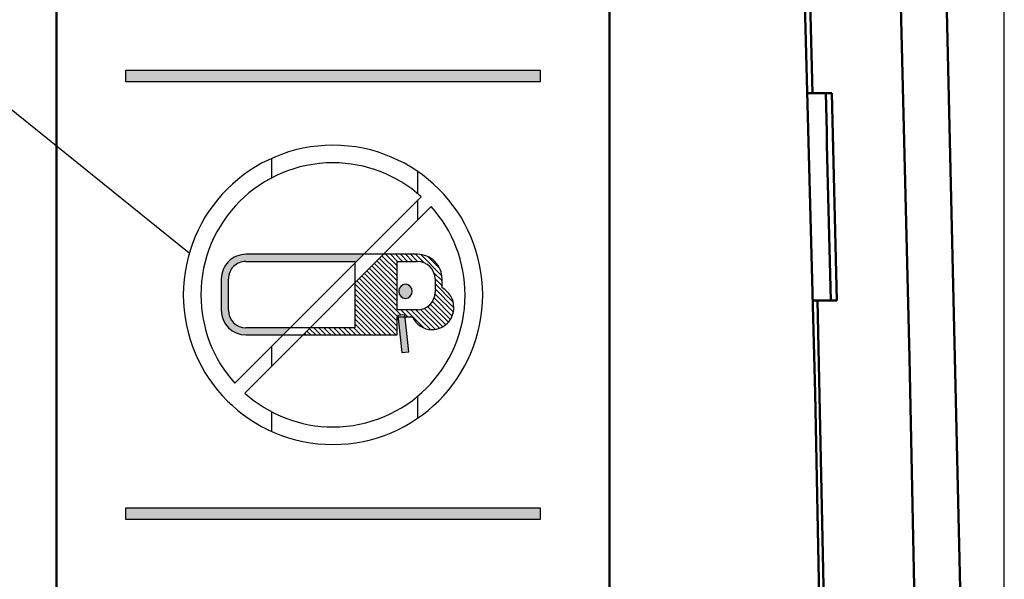
# Model space of a CAD drawing. Units: millimetres. Extents: x 50 to 568, y -417 to 191.
# Drawn here: x 114 to 135, y -235 to -223 of the extents above; entities that cross this region are included whole.
import ezdxf

# ---------------------------------------------------------------- set-up
doc = ezdxf.new("R2010")
doc.units = ezdxf.units.MM
doc.header["$LTSCALE"] = 0.2338582677165354
doc.layers.add('NoLayerName_001', color=7, linetype='Continuous')
doc.layers.add('NoLayerName_002', color=7, linetype='Continuous')
doc.styles.get("Standard").update_dxf_attribs({"font": 'txt', "bigfont": 'extfont2'})
doc.dimstyles.get("Standard").update_dxf_attribs({"dimtxt": 2.5, "dimasz": 2.5, "dimexe": 1.25, "dimexo": 0.625, "dimtad": 1, "dimzin": 0, "dimdsep": 46, "dimtxsty": 'Standard', "dimcen": 2.5, "dimadec": 0, "dimazin": 0, "dimtfac": 0.75, "dimtmove": 0, "dimatfit": 3, "dimfxl": 1, "dimarcsym": 0})

# ---------------------------------------------------------------- blocks, each defined once
blk = doc.blocks.new('_OPEN30')
at = {"color": 0, "linetype": 'ByBlock', "lineweight": -2}
for p, q in [((-1, 0.267949), (0, 0)), ((0, 0), (-1, -0.267949)), ((0, 0), (-1, 0))]:
    blk.add_line(p, q, dxfattribs=at)
blk = doc.blocks.new('*D8')
at = {"layer": 'Defpoints', "color": 0}
for p in [(102.4730737693796, -179.7192725438442), (102.4730737693796, -184.2649091823736), (135.2604015174796, -310.7083634817736)]:
    blk.add_point(p, dxfattribs=at)
at = {"layer": 'NoLayerName_002', "color": 0, "linetype": 'Continuous', "lineweight": 25}
for p, q in [((102.4730737693796, -182.7649091823736), (102.4730737693796, -178.2192725438442)), ((135.2604015174796, -309.2083634817736), (135.2604015174796, -178.2192725438442)), ((133.2604015174796, -179.7192725438442), (104.4730737693796, -179.7192725438442))]:
    blk.add_line(p, q, dxfattribs=at)
at = {"layer": 'NoLayerName_002', "color": 0, "lineweight": 25, "xscale": 2, "yscale": 2, "zscale": 2, "rotation": 180}
blk.add_blockref('_OPEN30', (102.4730737693796, -179.7192725438442), dxfattribs=at)
at = {"layer": 'NoLayerName_002', "color": 0, "lineweight": 25, "xscale": 2, "yscale": 2, "zscale": 2}
blk.add_blockref('_OPEN30', (135.2604015174796, -179.7192725438442), dxfattribs=at)
at = {"layer": 'NoLayerName_002', "color": 0, "lineweight": 25, "insert": (118.8667376434294, -176.9772725438442), "char_height": 4, "attachment_point": 5}
blk.add_mtext('\\W0.7000;32.5', dxfattribs=at)
blk = doc.blocks.new('*X43')
at = {"layer": 'NoLayerName_001', "color": 1, "linetype": 'Continuous', "lineweight": 25}
for p, q in [((2.014034327350771, 1.388485099326061), (1.685825960372597, 1.716693466304235)), ((2.014034327350771, 1.497270757970142), (1.760503985866535, 1.750801099454378)), ((2.022940903110651, 1.597149840854343), (1.869289644510616, 1.750801099454378)), ((2.131726561755414, 1.59714984085366), (1.978075303154668, 1.750801099454407)), ((2.240512220400149, 1.597149840852978), (2.08686096179872, 1.750801099454407)), ((2.349297879044883, 1.597149840852296), (2.195646620442801, 1.750801099454378)), ((2.458095647075083, 1.597137731466177), (2.304432279086882, 1.750801099454378)), ((2.59226823233351, 1.571750804851831), (2.413217937730934, 1.750801099454407)), ((2.986286471283648, 1.286518224545773), (2.526775265542195, 1.746029430287226)), ((2.014034327350771, 0.9533424647497952), (1.468300932885853, 1.499075859214713)), ((2.014034327350771, 1.062128123393876), (1.522682189757546, 1.553480260987101)), ((2.014034327350771, 1.170913782037957), (1.577063446629239, 1.607884662759488)), ((2.014034327350771, 1.279699440682009), (1.631444703500904, 1.662289064531876)), ((2.941593343016081, 1.439997011457365), (2.680254052453806, 1.701336302019639)), ((2.014034327350771, 0.6269854888176098), (1.305157162270802, 1.335862653897578)), ((2.014034327350771, 0.7357711474616906), (1.359538419142496, 1.390267055669966)), ((2.014034327350771, 0.8445568061057145), (1.41391967601416, 1.444671457442325)), ((2.991063406950758, 1.172955630234583), (2.813391979748189, 1.350627057437151)), ((2.014034327350828, 0.1918428542412869), (1.098327947350786, 1.107549234241329)), ((2.014034327350799, 0.3006285128853392), (1.142013391655748, 1.172649448580391)), ((2.030704039725919, 0.3927444591543008), (1.196394648527446, 1.227053850352774)), ((2.103767698663518, 0.4284664588607825), (1.250775905399135, 1.281458252125165)), ((2.991063406950758, 1.064169971590502), (2.838778906362535, 1.216454472178725)), ((3.231833212357515, 0.7146145075396646), (2.838788792733709, 1.10765892716347)), ((2.014034327350799, 0.0830571955972346), (1.098327947350759, 0.9987635755972747)), ((1.98830229044961, 3.5738543431e-06), (1.098327947350766, 0.8899779169531875)), ((3.236475549069979, 0.4924008535390954), (2.83710753696775, 0.8917688656413247)), ((3.246707445090834, 0.5909546161622927), (2.838787372228978, 0.9988746890241487)), ((1.879516631805529, 3.5738543431e-06), (1.098327947350755, 0.7811922583091181)), ((1.770730973161477, 3.5738543431e-06), (1.098327947350772, 0.672406599665048)), ((3.127161090852098, 0.275358335824734), (2.736121716991534, 0.6663977096852989)), ((3.173774337843298, 0.337530747477615), (2.782970950151139, 0.7283341351697743)), ((3.210802049201249, 0.4092886947637453), (2.817756241465275, 0.8023345024997184)), ((1.661945314517425, 3.5738543431e-06), (1.098327947350789, 0.5636209410209786)), ((1.553159655873344, 3.5738543431e-06), (1.098327947350779, 0.454835282376908)), ((2.248275357014052, 0.3927444591543292), (2.097035665214207, 0.5439841509541736)), ((2.600339749394664, 0.149465725417798), (2.205821323858544, 0.5439841509539178)), ((2.741967953039136, 0.1166231804173492), (2.314606982502809, 0.5439841509536762)), ((2.846104844649375, 0.1212719474511914), (2.423392641147132, 0.5439841509534347)), ((2.932646922242355, 0.1435155285022915), (2.525648577987511, 0.5505138727571364)), ((3.007094591451363, 0.1778535179373648), (2.608839897434677, 0.5761082119540504)), ((3.071632422045099, 0.2221013459876815), (2.678230813374995, 0.615502954657785)), ((1.444373997229263, 3.5738543431e-06), (1.098327947350769, 0.3460496237328379)), ((1.335588338585211, 3.5738543147e-06), (1.098327947350786, 0.2372639650887401)), ((0.0301604348564126, 3.5738543147e-06), (6.9973503911e-06, 0.0301570113603363)), ((0.1389460935004649, 3.5738543431e-06), (0.0543882542220585, 0.0845614131327496)), ((0.2477317521445173, 3.5738543147e-06), (0.1087695110937253, 0.1389658149051066)), ((0.356517410788598, 3.5738543147e-06), (0.2042441902885382, 0.1522767943543746)), ((0.4653030694326787, 3.5738543147e-06), (0.3130298489326201, 0.1522767943543733)), ((0.5740887280767311, 3.5738543431e-06), (0.4218155075766731, 0.1522767943544011)), ((0.6828743867208118, 3.5738543431e-06), (0.530601166220755, 0.1522767943543999)), ((0.7916600453648641, 3.5738543147e-06), (0.6393868248648087, 0.1522767943543702)), ((0.9004457040089449, 3.5738543147e-06), (0.7481724835088901, 0.1522767943543696)), ((1.009231362652997, 3.5738543431e-06), (0.8569581421529436, 0.1522767943543967)), ((1.118017021297078, 3.5738543431e-06), (0.9657438007970256, 0.1522767943543955)), ((1.22680267994113, 3.5738543431e-06), (1.074529459441079, 0.1522767943543942))]:
    blk.add_line(p, q, dxfattribs=at)

msp = doc.modelspace()

# ---------------------------------------------------------------- hatches: boundary and pattern name
at = {"layer": 'NoLayerName_001', "linetype": 'Continuous', "lineweight": 25}
h = msp.add_hatch(color=1, dxfattribs=at)
h.dxf.hatch_style = 1
h.paths.add_polyline_path([(125.1862705876506, -223.6678374974736), (125.1862705876506, -223.9179514297736), (116.1863031419506, -223.9179514297736), (116.1863031419506, -223.6678374974736)])
h = msp.add_hatch(dxfattribs=at)
h.set_pattern_fill('ANSI31', color=1, angle=45)
h.set_pattern_definition([(90, (-71.14702134798294, -395.0408079210717), (-3.175, 2e-16), [])])
edge = h.paths.add_edge_path()
edge.add_arc((120.6862818180506, -228.5460153943736), 3.250098174648736, 0.0168571157, 179.9831428843)
edge.add_line((123.9363899456228, -228.5450591759948), (123.9363798520338, -228.5450591759463))
edge.add_arc((120.6862851802506, -228.5430027958736), 3.2501054159203, 180.0362517195, 359.9637482805)
edge = h.paths.add_edge_path()
edge.add_line((120.6862726827983, -225.6770171845226), (120.6862868648481, -225.6770171844746))
edge.add_arc((120.6892910477506, -228.5293186261736), 2.852303038698898, 47.9129935915, 90.06063156779999)
edge.add_arc((120.6865492793506, -228.5449775383735), 2.867960365904274, 90.0052424865, 180.0016309459)
edge.add_arc((120.6737442636506, -228.5469316729736), 2.855155494776084, 179.9624236992, 222.0752263262)
edge.add_line((122.6010709355111, -226.4125450705985), (118.5544604083913, -230.4601877562482))
edge = h.paths.add_edge_path()
edge.add_arc((120.6915511968506, -228.5439230182736), 2.862433375377036, 359.9772581449, 402.0193340361)
edge.add_line((118.7708137750192, -230.6768842622714), (122.818107309052, -226.6278635384736))
edge.add_line((120.6862726828187, -231.4117231292731), (120.686286864828, -231.4117231292806))
edge.add_arc((120.6850308482506, -228.5510867294736), 2.860636669346718, 227.9979105571, 270.0248727434)
edge.add_line((123.5539713522937, -228.5450591760032), (123.5539843467456, -228.5450591760133))
edge.add_arc((120.6855750441506, -228.5433263860735), 2.868396831529719, 270.0142185072, 359.9653877892)
h = msp.add_hatch(color=1, dxfattribs=at)
h.dxf.hatch_style = 1
edge = h.paths.add_edge_path()
edge.add_line((121.3508205958945, -227.6631147317735), (121.1617100417506, -227.8522735859035))
edge.add_line((121.1617100417506, -227.8522735859035), (121.1617100417506, -227.8167659903735))
edge.add_line((121.1617100417506, -227.8167659903735), (118.7956184625537, -227.8167659904128))
edge.add_arc((118.7963845005506, -228.1985602600736), 0.3817950381552975, 90.1149589943, 180.1434423658)
edge.add_line((118.414590658887, -228.1995160988243), (118.4145909018506, -228.1985602600736))
edge.add_line((118.4145909018506, -228.1985602600736), (118.4145909018541, -228.8788889284433))
edge.add_arc((118.7965976587506, -228.8796328237735), 0.3820074812027825, 179.8884260339, 269.8523673778)
edge.add_line((118.795613350583, -229.2616390368543), (119.7527044593793, -229.2616390368735))
edge.add_line((119.7527044593793, -229.2616390368735), (119.6004701204557, -229.4139122573736))
edge.add_line((119.6004701204557, -229.4139122573736), (118.7956184624634, -229.4139122573927))
edge.add_arc((118.7961821501506, -228.8793529915736), 0.5345595630207095, 179.9502602538, 269.9395821651, ccw=False)
edge.add_line((118.2616227885616, -228.878888928533), (118.2616286622506, -228.8793529915736))
edge.add_line((118.2616286622506, -228.8793529915736), (118.2616286623221, -228.1995160988328))
edge.add_arc((118.7961219304506, -228.1976111525736), 0.5344966627537241, 90.05451761559999, 180.2042026069, ccw=False)
edge.add_line((118.7956133505962, -227.6631147317798), (121.3508205958945, -227.6631147317735))
h = msp.add_hatch(color=1, dxfattribs=at)
h.dxf.hatch_style = 1
edge = h.paths.add_edge_path()
edge.add_line((122.260684671099, -228.3111371925544), (122.2606955015964, -228.3111371924952))
edge.add_arc((122.2694647138506, -228.4668558135735), 0.1559653424133068, 93.2231773261, 266.7728376562001)
edge.add_line((122.260684671126, -228.6225738243618), (122.2606955015697, -228.622573824421))
edge.add_arc((122.2516181016506, -228.4668558239736), 0.1559823542989175, 273.3362153068, 446.6677697109999)
h = msp.add_hatch(color=1, dxfattribs=at)
h.dxf.hatch_style = 1
h.paths.add_polyline_path([(122.2518700297184, -229.0211713720736), (122.3357985831506, -229.7797813978735), (122.1842143817506, -229.7956288370735), (122.0983853328062, -229.0211713720736)])
h = msp.add_hatch(color=1, dxfattribs=at)
h.dxf.hatch_style = 1
h.paths.add_polyline_path([(125.1862705876506, -233.1707888839736), (125.1862705876506, -233.4209028162736), (116.1863031419506, -233.4209028162736), (116.1863031419506, -233.1707888839736)])

# ---------------------------------------------------------------- linework, layer by layer
at = {"layer": 'NoLayerName_001', "color": 1, "linetype": 'Continuous', "lineweight": 50}
for p, q in [((114.6863085676506, -304.7975968630735), (114.6863085676506, -211.7972442387735)), ((126.6862651619506, -211.7972442387735), (126.6862651619506, -304.7975968630735))]:
    msp.add_line(p, q, dxfattribs=at)
at = {"layer": 'NoLayerName_001', "color": 1, "linetype": 'Continuous', "lineweight": 25}
for p, q in [((116.1863031419506, -223.9179514297736), (116.1863031419506, -223.6678374974736)), ((116.1863031419506, -223.6678374974736), (125.1862705876506, -223.6678374974736)), ((125.1862705876506, -223.6678374974736), (125.1862705876506, -223.9179514297736)), ((125.1862705876506, -223.9179514297736), (116.1863031419506, -223.9179514297736)), ((122.6010709355506, -226.4125450705736), (118.5544617785506, -230.4601877561736)), ((118.7708137750506, -230.6768842622736), (122.8181119510506, -226.6278635384736)), ((122.5190776629506, -227.6631147317735), (118.7956184625506, -227.6631147317735)), ((118.7956184625506, -227.8167659903735), (121.1617100417506, -227.8167659903735)), ((121.1617100417506, -227.8167659903735), (121.1617100417506, -229.2616390368735)), ((122.0774164217506, -228.8699316802736), (122.0774164217506, -227.8167659903736)), ((122.0774164217506, -227.8167659903735), (122.5190776629506, -227.8167659903735)), ((118.2616286622506, -228.1995160987736), (118.2616286622506, -228.8788889284736)), ((118.4145909018506, -228.8788889284735), (118.4145909018506, -228.1995160987736)), ((122.9021722809506, -228.1995160987736), (122.9021722809506, -228.4875260813736)), ((123.0544455013506, -228.3934749745736), (123.0544455013506, -228.1995160987736)), ((122.5190776629506, -228.8699316802736), (122.0774164217506, -228.8699316802736)), ((122.0774164217506, -229.0211713720736), (122.4115906838506, -229.0211713720736)), ((122.0774164217506, -229.4139122573736), (122.0774164217506, -229.0211713720736)), ((122.2469151196506, -228.9763851306736), (122.0953309182506, -228.9936106081736)), ((122.0953309182506, -228.9936106081736), (122.1842143817506, -229.7956288370736)), ((122.3357985831506, -229.7797813978735), (122.2469151196506, -228.9763851306735)), ((121.1617100417506, -229.2616390368735), (118.7956184625506, -229.2616390368735)), ((118.7956184625506, -229.4139122573736), (122.0774164217506, -229.4139122573736)), ((122.1842143817506, -229.7956288370735), (122.3357985831506, -229.7797813978735)), ((116.1863031419506, -233.4209028162736), (116.1863031419506, -233.1707888839736)), ((116.1863031419506, -233.1707888839736), (125.1862705876506, -233.1707888839736)), ((125.1862705876506, -233.1707888839736), (125.1862705876506, -233.4209028162736)), ((125.1862705876506, -233.4209028162736), (116.1863031419506, -233.4209028162736))]:
    msp.add_line(p, q, dxfattribs=at)
at = {"layer": 'NoLayerName_001', "color": 7, "linetype": 'Continuous', "lineweight": 50}
for p, q in [((131.0987781097506, -224.1650100260736), (130.9816698839506, -224.1650100260736)), ((131.4145802815506, -224.1650100260736), (131.0987781097506, -224.1650100260736)), ((131.4145802815506, -224.1650100260736), (131.5156772096506, -224.1650100260736)), ((131.5156772096506, -224.1650100260736), (131.6243290265506, -228.6650116950736)), ((131.1009983827506, -228.6650116950736), (131.2074411024506, -228.6650116950736)), ((131.2074411024506, -228.6650116950736), (131.5232339610506, -228.6650116950736)), ((131.5232339610506, -228.6650116950736), (131.6243290265506, -228.6650116950736))]:
    msp.add_line(p, q, dxfattribs=at)
for points in [[(133.3096242805506, -196.8116301506736), (133.3098254461506, -196.8179482429736), (133.3168513436506, -197.0396961480736), (133.3336412270506, -197.5712540954736), (133.3592172076506, -198.3853566854736), (133.3923257251506, -199.4474071472736), (133.4308042486506, -200.6934906750736), (133.4732483436507, -202.0832772761736), (133.5182554383506, -203.5749207645736), (133.5451483090506, -204.4754240125736), (133.6076903452506, -206.5970252662736), (133.6976803203506, -209.7210425346736), (133.7516728152506, -211.6383898466736), (133.8047488887506, -213.5566275030736), (133.8569048156506, -215.4757517784736), (134.5693554093506, -246.5107866957736), (135.0352290381506, -277.5521993100737)], [(130.4380848367506, -203.6659147053736), (131.1543110122507, -230.6754987150736), (131.6836244721507, -257.6906833493736), (132.0101256777506, -283.0286517202736), (132.1721720804507, -308.3692740112736)], [(131.0987781097506, -224.1650100260736), (130.9322185178506, -217.6484938174736), (130.5383417119506, -203.6745089500736)], [(134.0486883481506, -277.3840918600736), (133.7378631641506, -256.1593337379736), (133.2022371997506, -229.9102775215736), (133.0223298926506, -222.5622001498736), (132.9389970113506, -219.3283464222736), (132.9294844825506, -218.9653355091736), (132.9199402888506, -218.6023208707736), (132.9103625674506, -218.2392987817736), (132.9007531811506, -217.8762729674736), (132.8911121298506, -217.5132434278736), (132.8814375509506, -217.1502064376736), (132.8717331697507, -216.7871619969736), (132.7909018208506, -213.8103942781736), (132.7186256011506, -211.2155246942736), (132.6556663324506, -209.0025308936736), (132.6026740779506, -207.1713942497736), (132.5601852794506, -205.7220998614736), (132.5286264826506, -204.6546365529736), (132.5083106120506, -203.9689968734736), (132.5024358292507, -203.7693585663736), (132.4994369705506, -203.6651733725736)], [(132.1743439246507, -290.4150101750736), (132.0761974264507, -279.6600225776737), (131.6273465116507, -248.6519867017736), (131.2074411024507, -228.6650116950736)]]:
    msp.add_lwpolyline(points, dxfattribs=at)
msp.add_arc((-3771.976908508949, -320.6650118738736), 3904.552719064676, 1.350141734700051, 1.416194414299983, dxfattribs=at)
at = {"layer": 'NoLayerName_001', "color": 1, "linetype": 'Continuous', "lineweight": 25}
for centre, radius, start, end in [((120.6862818180506, -228.5460153943736), 3.250098174648736, 0.0168571157259739, 179.983142884274), ((120.6865492793506, -228.5449775383735), 2.867960365904274, 90.00524248650021, 180.001630945899), ((120.6892910477506, -228.5293186261736), 2.852303038698898, 47.91299359149978, 90.06063156779979), ((120.6915511968506, -228.5439230182736), 2.862433375377036, 359.9772581448928, 42.01933403609999), ((118.7961219304506, -228.1976111525736), 0.5344966627537241, 90.05451761559978, 180.2042026069033), ((118.7963845005506, -228.1985602600736), 0.3817950381552975, 90.11495899430157, 180.1434423657998), ((122.5183432416506, -228.2005958588736), 0.3838305580575098, 0.1611799163984679, 89.89139373040106), ((122.5188208760506, -228.1987340905736), 0.5356194204120553, 359.9163477211979, 89.97253122739917), ((122.2694647138506, -228.4668558135735), 0.1559653424133068, 93.2231773260968, 266.7728376561961), ((122.2516181016506, -228.4668558239736), 0.1559823542989175, 273.3362153068, 86.66776971100121), ((122.5185505400506, -228.4863159143736), 0.3836161280591767, 270.0787295503011, 359.8192527014018), ((122.8300891570506, -228.8177947273736), 0.4799823141095767, 359.8216541561022, 62.13264035239795), ((120.6862851802506, -228.5430027958736), 3.2501054159203, 180.0362517194955, 359.9637482805045), ((120.6737442636506, -228.5469316729736), 2.855155494776084, 179.9624236992043, 222.0752263261998), ((120.6855750441506, -228.5433263860735), 2.868396831529719, 270.0142185072001, 359.9653877891968), ((118.7961821501506, -228.8793529915736), 0.5345595630207095, 179.9502602537912, 269.9395821650991), ((118.7965976587506, -228.8796328237735), 0.3820074812027825, 179.8884260338966, 269.8523673778018), ((122.8350207774506, -228.8234473835736), 0.4750690108038038, 270.4528098484992, 0.5015559149988961), ((122.8389660055506, -228.8305335072736), 0.4679680872828219, 204.0399576229988, 269.9775353908985), ((120.6850308482506, -228.5510867294736), 2.860636669346718, 227.9979105571, 270.0248727434)]:
    msp.add_arc(centre, radius, start, end, dxfattribs=at)

# ---------------------------------------------------------------- block references
msp.add_blockref('*X43', (120.0633820943999, -229.4139158312279), dxfattribs=at)

# ---------------------------------------------------------------- dimensions: what is measured, and where the dimension line sits
at = {"layer": 'NoLayerName_002', "color": 6, "linetype": 'Continuous', "lineweight": 25}
dim = msp.add_linear_dim(base=(102.4730737693796, -179.7192725438442), p1=(135.2604015174796, -310.7083634817736), p2=(102.4730737693796, -184.2649091823736), angle=180, text='\\W0.7000;32.5', dimstyle='Standard', override={"dimtxt": 4, "dimasz": 2, "dimexe": 1.5, "dimexo": 1.5, "dimgap": 0.7, "dimdec": 5, "dimzin": 8, "dimblk": 'OPEN30', "dimclrd": 0, "dimclre": 0, "dimclrt": 0, "dimtp": 0, "dimtm": 0, "dimlwd": 25, "dimlwe": 25}, dxfattribs=at)
dim.commit()
dim.dimension.update_dxf_attribs({"geometry": '*D8', "text_midpoint": (118.8667376434294, -179.7192725438442), "dimtype": 160})

# ---------------------------------------------------------------- leaders
at = {"layer": 'NoLayerName_001', "color": 3, "linetype": 'Continuous', "lineweight": 25, "annotation_type": 0, "has_hookline": 1, "hookline_direction": 1, "text_width": 38.44192199999998}
msp.add_leader([(117.5655500970506, -227.6381763830948), (91.68844790541903, -206.7967040508007), (88.61152482849594, -206.7967040508007)], dimstyle='Standard', override={"dimtxt": 4.615384615384615, "dimasz": 3.076923076923077, "dimldrblk": 'NONE'}, dxfattribs=at)

doc.saveas('drawing.dxf')
